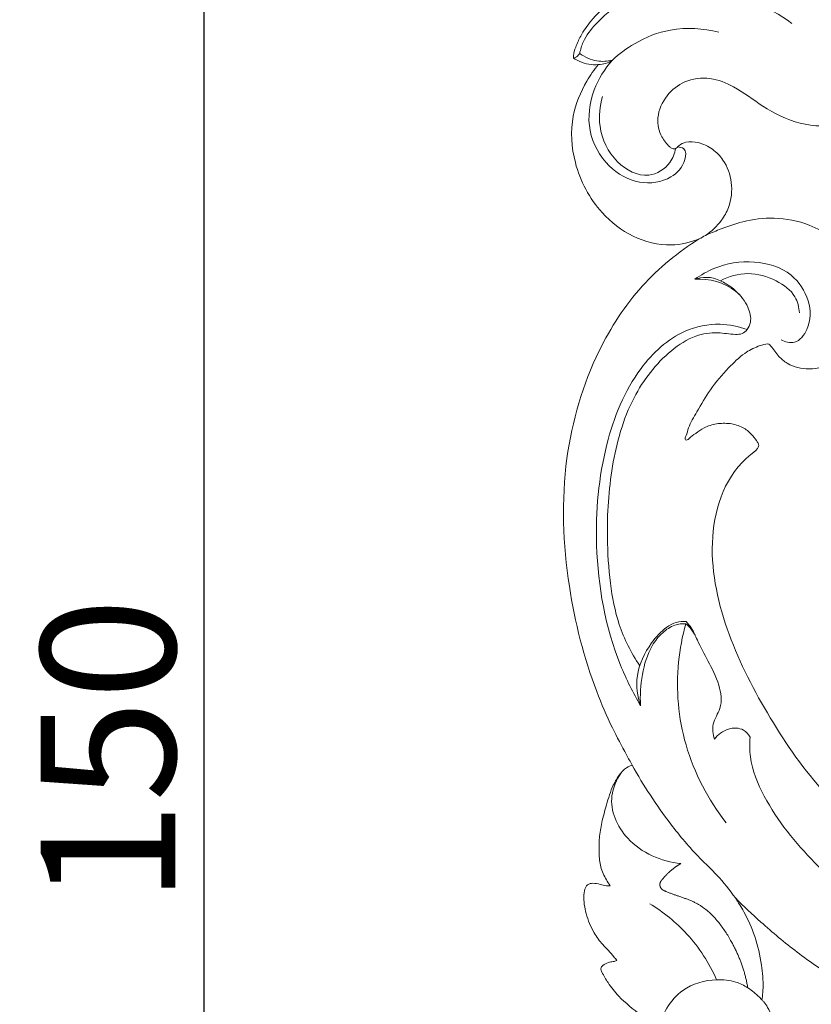
# Model space of a CAD drawing. Units: millimetres. Extents: x 409 to 3409, y 727 to 3727.
# Drawn here: x 1781 to 1840, y 2226 to 2299 of the extents above; entities that cross this region are included whole.
import ezdxf

# ---------------------------------------------------------------- set-up
doc = ezdxf.new("R2010")
doc.units = ezdxf.units.MM
doc.header["$MEASUREMENT"] = 0
doc.layers.get('0').update_dxf_attribs({"lineweight": 13})
doc.styles.add('Arial', font='arial.ttf')
doc.dimstyles.new('Dimension Style 01', dxfattribs={"dimtxt": 10, "dimasz": 7, "dimexe": 0.5, "dimexo": 0.5, "dimgap": 0.25, "dimtad": 1, "dimtoh": 1, "dimdec": 0, "dimzin": 1, "dimdsep": 46, "dimtxsty": 'Arial', "dimcen": 0.5, "dimazin": 0, "dimtfac": 1, "dimtdec": 4, "dimtix": 1, "dimtmove": 1, "dimatfit": 3, "dimfxl": 1, "dimtolj": 1, "dimtzin": 1, "dimarcsym": 0})

# ---------------------------------------------------------------- blocks, each defined once
blk = doc.blocks.new('*D8')
at = {"color": 0, "lineweight": -2, "transparency": 16777216}
for p, q in [((1819.245, 2320.206), (1794.213, 2320.206)), ((1794.713, 2313.206), (1794.713, 2177.187)), ((1819.245, 2170.187), (1794.213, 2170.187))]:
    blk.add_line(p, q, dxfattribs=at)
at = {"color": 0, "transparency": 16777216}
for points in [[(1793.547, 2313.206), (1795.88, 2313.206), (1794.713, 2320.206)], [(1793.547, 2177.187), (1795.88, 2177.187), (1794.713, 2170.187)]]:
    blk.add_solid(points, dxfattribs=at)
at = {"layer": 'Defpoints', "color": 0, "transparency": 16777216}
for p in [(1819.745, 2320.206), (1794.713, 2170.187), (1819.745, 2170.187)]:
    blk.add_point(p, dxfattribs=at)
at = {"color": 0, "transparency": 16777216, "insert": (1787.608, 2245.197), "char_height": 10, "attachment_point": 5, "rotation": 90, "style": 'Arial'}
blk.add_mtext('\\A1;150', dxfattribs=at)
blk = doc.blocks.new('N-126.1_150_150')
for points, knots in [([(8.556, -17.515), (7.9, -17.73), (6.667, -18.269), (5.064, -19.457), (3.802, -20.667), (2.986, -21.827), (2.603, -22.706), (2.416, -23.27), (2.425, -23.551), (2.43, -23.619)], [-384.286978, -384.286978, -384.286978, -384.286978, -382.21786, -380.289956, -378.329661, -376.992867, -376.078061, -375.447423, -375.241885, -375.241885, -375.241885, -375.241885]), ([(2.877, -23.255), (2.935, -22.969), (3.179, -22.157), (4.224, -20.811), (6.103, -19.29), (9.039, -18.086), (13.584, -18.359), (16.856, -19.745), (18.638, -21.038)], [0, 0, 0, 0, 0.760417, 2.175421, 4.340436, 7.009774, 10.1989, 15.9223, 15.9223, 15.9223, 15.9223]), ([(13.21, -21.692), (12.054, -21.39), (9.817, -21.245), (7.125, -22.305), (5.801, -23.295), (5.304, -23.762)], [-7.367351, -7.367351, -7.367351, -7.367351, -4.262355, -1.772414, 0, 0, 0, 0]), ([(2.43, -23.619), (2.503, -23.591), (2.677, -23.499), (2.813, -23.353), (2.877, -23.255)], [-0.5052681, -0.5052681, -0.5052681, -0.5052681, -0.3025329, 0, 0, 0, 0]), ([(5.304, -23.762), (4.933, -23.849), (4.06, -23.904), (3.253, -23.531), (2.877, -23.255)], [14.251857, 14.251857, 14.251857, 14.251857, 15.244004, 16.456735, 16.456735, 16.456735, 16.456735]), ([(4.258, -24.088), (3.946, -24.472), (3.142, -25.649), (2.123, -28.081), (2.355, -31.68), (4.064, -34.909), (6.752, -36.996), (9.418, -37.677), (11.098, -37.286), (11.752, -37.022)], [-373.325558, -373.325558, -373.325558, -373.325558, -371.839828, -369.058224, -365.595557, -361.385552, -358.510095, -355.590739, -353.473934, -353.473934, -353.473934, -353.473934]), ([(2.43, -23.619), (2.564, -23.704), (2.925, -23.898), (3.542, -24.088), (4.028, -24.105), (4.258, -24.088)], [-375.241885, -375.241885, -375.241885, -375.241885, -374.76688, -374.017273, -373.325558, -373.325558, -373.325558, -373.325558]), ([(10.144, -30.201), (10.306, -30.199), (10.82, -30.282), (10.692, -31.537), (9.577, -32.731), (7.178, -33.077), (4.793, -31.679), (3.316, -29.025), (3.724, -26.027), (4.729, -24.399), (5.304, -23.762)], [0, 0, 0, 0, 0.42242, 1.112754, 2.552076, 4.601306, 6.803943, 9.381586, 12.019041, 14.251857, 14.251857, 14.251857, 14.251857]), ([(5.304, -23.762), (5.152, -23.862), (4.814, -24.024), (4.445, -24.083), (4.258, -24.088)], [0, 0, 0, 0, 0.4742188, 0.9589807, 0.9589807, 0.9589807, 0.9589807]), ([(26.151, -26.76), (25.665, -27.191), (24.484, -28.003), (22.11, -28.731), (19.209, -28.653), (16.545, -27.321), (14.587, -25.769), (12.573, -24.972), (10.681, -25.19), (9.236, -26.335), (8.526, -27.907), (8.822, -29.36), (9.377, -30.03), (9.737, -30.351), (10.028, -30.336), (10.286, -30.03), (10.854, -29.76), (11.779, -29.839), (12.756, -30.306), (13.721, -31.295), (14.271, -32.846), (14.11, -34.482), (13.338, -35.82), (12.671, -36.459), (12.219, -36.763)], [24.345419, 24.345419, 24.345419, 24.345419, 26.292956, 28.58289, 31.698471, 34.730066, 37.331163, 39.19354, 41.076899, 42.736521, 44.526744, 45.962251, 46.898374, 47.134614, 47.35676, 47.681677, 48.281556, 49.178235, 50.35721, 51.470009, 53.238438, 55.116284, 56.191226, 57.823876, 57.823876, 57.823876, 57.823876]), ([(9.99, -30.31), (9.927, -30.679), (9.582, -31.633), (7.786, -32.716), (5.329, -31.373), (4.192, -28.935), (4.361, -27.162), (4.571, -26.454)], [0, 0, 0, 0, 0.974916, 2.549106, 4.737548, 7.282499, 9.20062, 9.20062, 9.20062, 9.20062]), ([(12.219, -36.763), (12.553, -36.61), (13.461, -36.23), (15.126, -35.645), (17.418, -35.352), (19.723, -35.804), (21.673, -36.872), (22.605, -37.825), (23.009, -38.369)], [0, 0, 0, 0, 1.099222, 2.952648, 5.281193, 7.946092, 9.842994, 11.876387, 11.876387, 11.876387, 11.876387]), ([(11.752, -37.022), (10.198, -37.99), (7.241, -40.405), (3.65, -45.954), (1.398, -53.642), (1.746, -62.385), (3.425, -69.056), (5.183, -73.122), (6.128, -74.905), (6.631, -75.818), (6.77, -76.067)], [-353.473934, -353.473934, -353.473934, -353.473934, -347.980478, -342.217849, -333.888709, -324.390015, -316.318276, -313.392522, -311.122533, -310.267031, -310.267031, -310.267031, -310.267031]), ([(11.429, -40.013), (11.866, -39.696), (13.233, -38.923), (15.79, -38.502), (18.598, -39.336), (20.025, -41.508), (20.067, -43.51), (18.996, -44.89), (18.129, -44.659), (17.828, -44.51)], [0, 0, 0, 0, 1.404064, 4.038245, 6.547471, 8.529496, 10.363677, 11.512472, 12.384357, 12.384357, 12.384357, 12.384357]), ([(23.819, -39.709), (23.876, -39.84), (24.049, -40.292), (24.231, -41.214), (24.218, -42.454), (23.835, -43.866), (22.996, -45.157), (21.723, -46.349), (19.991, -46.808), (18.495, -46.488), (17.584, -45.714), (17.251, -45.165), (16.921, -44.795), (16.563, -44.846), (15.965, -45.029), (14.954, -45.559), (13.807, -46.706), (12.562, -48.128), (11.682, -49.693), (11.008, -50.796), (10.834, -51.505), (10.703, -51.771), (10.708, -51.965), (10.894, -51.955), (11.104, -51.731), (11.52, -51.428), (12.16, -50.979), (13.04, -50.702), (14.034, -50.682), (14.958, -50.944), (15.61, -51.44), (15.924, -51.896), (16.125, -52.153), (16.194, -52.376), (16.079, -52.577), (15.979, -52.703), (15.931, -52.758)], [181.6877, 181.6877, 181.6877, 181.6877, 182.117445, 183.135715, 184.486271, 185.802089, 187.466394, 189.04863, 190.927766, 192.60719, 193.413691, 194.418579, 194.59617, 194.80511, 195.412506, 196.532941, 198.148595, 200.255932, 202.180024, 203.518701, 204.12524, 204.308166, 204.451472, 204.579088, 204.743683, 205.373022, 206.112629, 207.081342, 208.086951, 209.060451, 209.904376, 210.483084, 210.713708, 210.884463, 211.143832, 211.36031, 211.36031, 211.36031, 211.36031]), ([(11.429, -40.013), (11.706, -39.928), (12.413, -39.809), (13.006, -39.975), (13.323, -40.138)], [5.520811, 5.520811, 5.520811, 5.520811, 6.274287, 7.354713, 7.354713, 7.354713, 7.354713]), ([(15.315, -43.757), (15.431, -43.596), (15.671, -43.051), (15.387, -41.926), (14.188, -40.371), (12.478, -39.956), (11.429, -40.013)], [0, 0, 0, 0, 0.516211, 1.488001, 2.789129, 5.520811, 5.520811, 5.520811, 5.520811]), ([(19.187, -42.519), (19.163, -42.108), (18.918, -41.051), (17.397, -39.985), (15.396, -39.385), (13.947, -39.811), (13.323, -40.138)], [0, 0, 0, 0, 1.07115, 2.660679, 4.534167, 6.368506, 6.368506, 6.368506, 6.368506]), ([(13.323, -40.138), (13.474, -40.204), (14.004, -40.473), (14.469, -40.861), (14.753, -41.18)], [6.368506, 6.368506, 6.368506, 6.368506, 6.797902, 7.909686, 7.909686, 7.909686, 7.909686]), ([(7.399, -71.679), (6.835, -70.708), (4.982, -66.981), (3.78, -60.274), (4.461, -52.649), (6.723, -46.957), (10.071, -43.827), (13.097, -43.187), (14.652, -43.511), (15.315, -43.757)], [0, 0, 0, 0, 2.920386, 10.778507, 17.302911, 22.656585, 26.362639, 28.663185, 30.40844, 30.40844, 30.40844, 30.40844]), ([(7.334, -68.693), (6.703, -67.744), (5.697, -65.772), (5.086, -62.492), (4.837, -58.553), (5.135, -53.865), (6.493, -48.935), (8.97, -45.698), (11.304, -44.166), (13.035, -43.911), (14.159, -44.122), (14.951, -44.105), (15.216, -43.879), (15.315, -43.757)], [-26.933556, -26.933556, -26.933556, -26.933556, -23.97256, -21.270025, -18.319195, -13.72326, -9.10046, -5.245829, -3.40766, -1.984606, -0.844919, -0.40834, 0, 0, 0, 0]), ([(10.779, -65.424), (10.537, -65.4), (10.01, -65.429), (9.076, -65.957), (7.946, -67.236), (6.927, -69.269), (7.165, -70.97), (7.399, -71.679)], [68.63603, 68.63603, 68.63603, 68.63603, 69.266811, 69.963942, 71.361233, 73.670034, 75.612354, 75.612354, 75.612354, 75.612354]), ([(10.755, -65.582), (10.479, -65.572), (9.839, -65.645), (8.955, -66.25), (7.994, -67.449), (7.457, -69.37), (7.345, -70.903), (7.399, -71.679)], [-6.680683, -6.680683, -6.680683, -6.680683, -5.964216, -5.057359, -3.976967, -2.02293, 0, 0, 0, 0]), ([(10.755, -65.582), (10.496, -66.511), (9.931, -69.492), (10.39, -74.802), (12.427, -78.648), (13.761, -80.364)], [0, 0, 0, 0, 2.507851, 7.852397, 13.502031, 13.502031, 13.502031, 13.502031]), ([(11.449, -66.429), (11.338, -66.218), (11.125, -65.913), (10.855, -65.663), (10.755, -65.582)], [-0.9540379, -0.9540379, -0.9540379, -0.9540379, -0.3343209, 0, 0, 0, 0]), ([(12.878, -74.135), (12.778, -73.783), (12.644, -72.942), (13.526, -71.774), (13.28, -69.993), (12.437, -68.405), (11.693, -67.022), (11.269, -65.985), (10.919, -65.571), (10.779, -65.424)], [60.472778, 60.472778, 60.472778, 60.472778, 61.424861, 62.531385, 64.027766, 65.749149, 67.241745, 68.107794, 68.63603, 68.63603, 68.63603, 68.63603]), ([(15.535, -73.994), (15.412, -73.785), (14.982, -73.29), (13.811, -73.29), (13.142, -73.801), (12.878, -74.135)], [57.775096, 57.775096, 57.775096, 57.775096, 58.40377, 59.364991, 60.472778, 60.472778, 60.472778, 60.472778]), ([(57.018, -82.248), (57.393, -82.919), (58.323, -85.362), (55.604, -90.236), (49.123, -93.209), (39.163, -93.942), (28.718, -90.453), (20.928, -84.295), (16.893, -79.421), (15.493, -76.016), (15.492, -74.479), (15.535, -73.994)], [8.220148, 8.220148, 8.220148, 8.220148, 10.217443, 14.675949, 20.862123, 28.245232, 40.197452, 48.443906, 53.827858, 56.508016, 57.775096, 57.775096, 57.775096, 57.775096]), ([(6.77, -76.067), (6.57, -76.135), (6.228, -76.313), (5.771, -76.851), (5.242, -77.711), (4.885, -78.966), (4.51, -80.264), (4.315, -81.466), (4.301, -82.569), (4.389, -83.641), (4.759, -84.444), (5.044, -84.884), (5.15, -85.026)], [-310.267031, -310.267031, -310.267031, -310.267031, -309.634691, -309.146963, -308.166716, -306.627598, -305.261993, -304.108575, -302.991766, -301.955585, -300.915588, -300.383482, -300.383482, -300.383482, -300.383482]), ([(5.952, -76.645), (5.609, -77.151), (4.854, -78.819), (6.326, -82.166), (8.937, -83.21), (10.383, -83.382)], [0, 0, 0, 0, 1.588348, 4.502588, 8.289014, 8.289014, 8.289014, 8.289014]), ([(6.77, -76.067), (7.612, -77.598), (9.197, -79.988), (11.409, -82.651), (13.195, -84.301), (14.012, -85.344), (14.433, -85.932)], [0, 0, 0, 0, 4.542637, 7.427405, 8.97455, 10.854356, 10.854356, 10.854356, 10.854356]), ([(5.15, -85.026), (5.053, -85.034), (4.794, -85.04), (4.374, -84.905), (3.915, -84.812), (3.488, -84.879), (3.24, -85.231), (3.133, -85.982), (3.324, -87.157), (3.823, -88.42), (4.598, -89.453), (5.254, -90.058), (5.564, -90.485), (5.633, -90.583)], [-300.383482, -300.383482, -300.383482, -300.383482, -300.090565, -299.617037, -299.076292, -298.666118, -298.438483, -297.837051, -296.448608, -294.900317, -293.816254, -292.600681, -292.237863, -292.237863, -292.237863, -292.237863]), ([(25.903, -94.049), (25.587, -93.904), (24.271, -93.276), (21.911, -92.003), (19.021, -90.029), (16.531, -87.935), (15.049, -86.544), (14.433, -85.932)], [22.970663, 22.970663, 22.970663, 22.970663, 24.014316, 27.345405, 30.999935, 34.489758, 37.095259, 37.095259, 37.095259, 37.095259]), ([(14.433, -85.932), (14.659, -86.262), (15.218, -87.175), (15.96, -88.823), (16.402, -90.748), (16.52, -92.262), (16.461, -93.123), (16.418, -93.415), (16.405, -93.491)], [37.095259, 37.095259, 37.095259, 37.095259, 38.296119, 40.30383, 42.485241, 44.185934, 44.838347, 45.069835, 45.069835, 45.069835, 45.069835]), ([(8.08, -86.355), (9.092, -86.976), (11.094, -88.594), (12.492, -90.771), (13.047, -92)], [0, 0, 0, 0, 3.087639, 6.59219, 6.59219, 6.59219, 6.59219]), ([(5.633, -90.583), (5.541, -90.609), (5.336, -90.667), (4.962, -90.701), (4.672, -90.88), (4.428, -91.078), (4.448, -91.287), (4.65, -91.651), (5.019, -92.34), (5.94, -93.471), (7.284, -94.53), (8.296, -95.303), (8.751, -95.621)], [-292.237863, -292.237863, -292.237863, -292.237863, -291.950878, -291.597075, -291.134322, -290.929659, -290.716759, -290.577627, -289.669607, -288.388627, -286.231163, -284.564629, -284.564629, -284.564629, -284.564629]), ([(15.352, -92.592), (15.077, -92.415), (14.343, -92.055), (12.645, -91.9), (10.644, -92.451), (9.292, -94.024), (8.869, -95.094), (8.751, -95.621)], [19.326997, 19.326997, 19.326997, 19.326997, 20.176476, 21.415209, 23.697824, 25.235439, 26.640257, 26.640257, 26.640257, 26.640257]), ([(15.352, -92.592), (15.518, -92.703), (15.889, -92.98), (16.227, -93.299), (16.405, -93.491)], [0, 0, 0, 0, 0.520309, 1.202169, 1.202169, 1.202169, 1.202169]), ([(16.405, -93.491), (16.451, -93.54), (16.606, -93.719), (16.888, -94.105), (17.104, -94.642), (17.193, -95.037), (17.217, -95.199)], [45.069835, 45.069835, 45.069835, 45.069835, 45.272702, 45.777963, 46.497756, 46.988588, 46.988588, 46.988588, 46.988588])]:
    blk.add_open_spline(points, degree=3, knots=knots)
for points in [[(11.752, -37.022), (11.908, -36.936), (12.064, -36.85), (12.219, -36.763)], [(15.931, -52.758), (13.96, -54.113), (12.119, -58.683), (13.391, -65.666), (16.455, -71.897), (20.331, -77.693), (25.404, -82.469), (31.237, -86.311), (37.817, -88.565), (44.741, -89.809), (49.322, -88.663), (51.416, -87.681)]]:
    blk.add_open_spline(points, degree=3)
blk.add_rational_spline([(10.383, -83.382), (10.079, -83.557), (9.57, -83.931), (9.076, -84.452), (8.916, -84.677), (8.838, -84.787), (8.812, -84.919), (8.843, -85.05), (8.874, -85.181), (8.956, -85.288), (9.075, -85.352), (9.213, -85.425), (10.081, -85.783), (12.151, -86.313), (14.263, -88.995), (15.147, -91.331), (15.352, -92.592)], [1, 1, 1, 1, 1, 0.940872779351, 0.940872779351, 1, 0.940872779351, 0.940872779351, 1, 1, 1, 1, 1, 1, 1], degree=3, knots=[8.289014, 8.289014, 8.289014, 8.289014, 9.200671, 9.915166, 9.915166, 9.915166, 10.254641, 10.254641, 10.254641, 10.594116, 10.594116, 10.594116, 11.000972, 12.882215, 16.007954, 19.326997, 19.326997, 19.326997, 19.326997])
blk = doc.blocks.new('*D23')
at = {"color": 0, "lineweight": -2, "transparency": 16777216}
for p, q in [((1969.942, 2311.075), (2003.767, 2277.075)), ((1866.458, 2141.179), (1998.451, 2272.493)), ((1828.023, 2169.888), (1861.849, 2135.888))]:
    blk.add_line(p, q, dxfattribs=at)
at = {"color": 0, "transparency": 16777216}
for points in [[(1997.629, 2273.32), (1999.274, 2271.665), (2003.414, 2277.429)], [(1865.636, 2142.007), (1867.281, 2140.352), (1861.496, 2136.242)]]:
    blk.add_solid(points, dxfattribs=at)
at = {"layer": 'Defpoints', "color": 0, "transparency": 16777216}
for p in [(1969.589, 2311.43), (2003.414, 2277.429), (1827.671, 2170.243)]:
    blk.add_point(p, dxfattribs=at)
at = {"color": 0, "transparency": 16777216, "insert": (1927.443, 2211.873), "char_height": 10, "attachment_point": 5, "rotation": 44.85204, "style": 'Arial'}
blk.add_mtext('\\A1;200', dxfattribs=at)

msp = doc.modelspace()

# ---------------------------------------------------------------- block references
msp.add_blockref('N-126.1_150_150', (1819.745, 2320.206))

# ---------------------------------------------------------------- dimensions: what is measured, and where the dimension line sits
dim = msp.add_linear_dim(base=(1794.713, 2170.187), p1=(1819.745, 2320.206), p2=(1819.745, 2170.187), angle=90, dimstyle='Dimension Style 01', override={"dimgap": 2})
dim.commit()
dim.dimension.update_dxf_attribs({"geometry": '*D8', "text_midpoint": (1787.608, 2245.197)})
dim = msp.add_aligned_dim(p1=(1827.671, 2170.243), p2=(1969.589, 2311.43), distance=-47.96, dimstyle='Dimension Style 01', override={"dimgap": 2})
dim.commit()
dim.dimension.update_dxf_attribs({"geometry": '*D23', "text_midpoint": (1927.443, 2211.873)})

doc.saveas('drawing.dxf')
